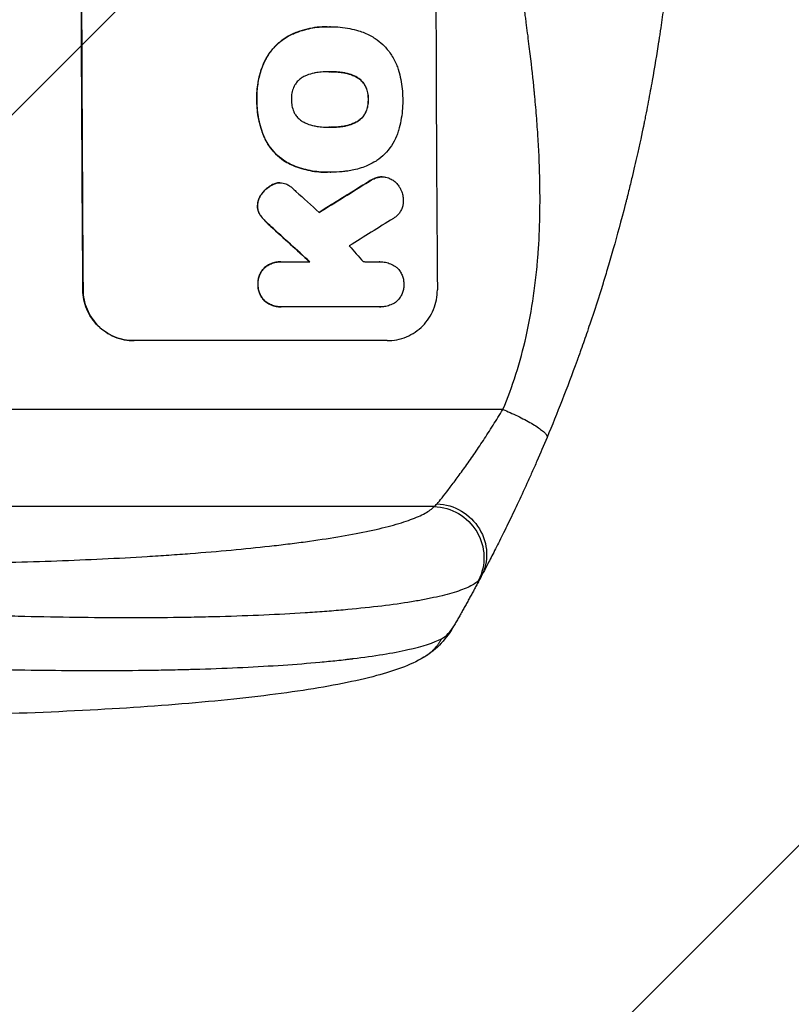
# Model space of a CAD drawing. Units: millimetres. Extents: x -4685 to 6209, y -4305 to 4516.
# Drawn here: x 4514 to 4742, y -691 to -400 of the extents above; entities that cross this region are included whole.
import ezdxf

# ---------------------------------------------------------------- set-up
doc = ezdxf.new("R2010")
doc.units = ezdxf.units.MM
doc.header["$LTSCALE"] = 20
doc.linetypes.add('HIDDEN', pattern=[9.525, 6.35, -3.175])
for name, color, linetype in [('2d', 230, 'Continuous'), ('EN-Free_Space', 10, 'HIDDEN'), ('EN-Free_Space_Hatch', 10, 'Continuous')]:
    doc.layers.add(name, color=color, linetype=linetype)

msp = doc.modelspace()

# ---------------------------------------------------------------- hatches: boundary and pattern name
at = {"layer": 'EN-Free_Space_Hatch'}
h = msp.add_hatch(dxfattribs=at)
h.set_pattern_fill('ANSI31', color=256, scale=100, angle=180, style=0)
edge = h.paths.add_edge_path()
edge.add_line((4708.52, 670), (2866.5, 670))
edge.add_arc((2866.5, -330), 1000, 90, 180)
edge.add_arc((2866.5, -330), 1000, 180, 270)
edge.add_line((2866.5, -1330), (4708.52, -1330))
edge.add_arc((4708.52, -330), 1000, 270, 360)
edge.add_arc((4708.52, -330), 1000, 0, 90)

# ---------------------------------------------------------------- linework, layer by layer
at = {"layer": '2d'}
for p, q in [((4604.56, -401.78), (4604.61, -401.78)), ((4605.59, -401.78), (4605.64, -401.78)), ((4594.19, -404), (4594.24, -404)), ((4585.84, -412.46), (4585.9, -412.46)), ((4605.28, -415.1), (4605.33, -415.1)), ((4609.52, -415.42), (4609.57, -415.42)), ((4613.26, -416.68), (4613.31, -416.68)), ((4615.98, -419.59), (4616.03, -419.59)), ((4583.75, -423.3), (4583.8, -423.3)), ((4616.7, -423.3), (4616.76, -423.3)), ((4616.01, -426.99), (4616.07, -426.99)), ((4613.32, -429.92), (4613.37, -429.92)), ((4605.35, -431.52), (4605.4, -431.52)), ((4609.59, -431.19), (4609.64, -431.19)), ((4586.18, -435.02), (4586.23, -435.02)), ((4593.59, -442.44), (4593.64, -442.44)), ((4604.58, -444.85), (4604.63, -444.85)), ((4605.56, -444.83), (4605.62, -444.83)), ((4589.92, -447.98), (4589.97, -447.98)), ((4590.54, -447.94), (4590.59, -447.94)), ((4616.94, -447.56), (4616.99, -447.56)), ((4619.63, -446.36), (4619.68, -446.36)), ((4620.86, -446.22), (4620.91, -446.22)), ((4585.15, -451.29), (4585.2, -451.29)), ((4588.14, -448.63), (4588.19, -448.63)), ((4583.93, -454.79), (4583.98, -454.79)), ((4584.66, -457.4), (4584.71, -457.4)), ((4585.89, -458.94), (4585.94, -458.94)), ((4587.9, -460.87), (4587.95, -460.87)), ((4590.85, -471.33), (4590.9, -471.33)), ((4591.24, -471.34), (4599.45, -471.34)), ((4620.21, -471.34), (4620.26, -471.34)), ((4586.07, -473.04), (4586.12, -473.04)), ((4532.33, -479.66), (4532.28, -479.66)), ((4584.08, -478.01), (4584.13, -478.01)), ((4586.14, -482.97), (4586.19, -482.97)), ((4590.93, -484.67), (4590.98, -484.67)), ((4620.12, -484.66), (4591.34, -484.66)), ((4620.41, -484.66), (4620.46, -484.66)), ((4622.32, -494.66), (4547.37, -494.66)), ((4656.58, -515), (4312.48, -515)), ((4636.21, -543.77), (4314.03, -543.77))]:
    msp.add_line(p, q, dxfattribs=at)
at = {"layer": '2d', "extrusion": (0, 0, -1)}
for centre, major_axis, ratio, start_param, end_param in [((4589.32, -330), (0, 1100), 0.052336, 4.575914, 4.848864), ((4864.16, -330), (1775.82, 1097.7), 0.014477, 4.573294, 4.581703), ((4502.15, -330), (-1199.67, 1097.63), 0.023864, 4.609381, 4.618995), ((4636.1, -558.62), (-11.11, 10.08), 0.982536, 0.850361, 2.888244), ((4636.9, -557.41), (-13.25, 7.03), 0.957674, 1.114121, 3.141593)]:
    msp.add_ellipse(centre, major_axis=major_axis, ratio=ratio, start_param=start_param, end_param=end_param, dxfattribs=at)
at = {"layer": '2d'}
for centre, major_axis, ratio, start_param, end_param in [((4589.32, -330), (0, -1099), 0.052336, 4.575789, 4.848989), ((4694.17, -330), (0, -1099), 0.052336, 4.575789, 4.848989), ((4864.16, -330), (1777.43, 1098.7), 0.014477, 1.701385, 1.709768), ((4519.67, -330), (-1210.81, 1097.63), 0.023624, 1.654704, 1.660421), ((4888.03, -330), (1767.94, 1097.7), 0.01457, 1.711555, 1.719019), ((4502.15, -330), (-1200.76, 1098.63), 0.023864, 1.664081, 1.673687), ((4547.67, -330), (-969.3, 1097.63), 0.029425, 1.669578, 1.673855)]:
    msp.add_ellipse(centre, major_axis=major_axis, ratio=ratio, start_param=start_param, end_param=end_param, dxfattribs=at)
for points, knots in [([(4656.58, -515), (4659.43, -508.3), (4661.72, -501.1), (4664.33, -489.53), (4665.06, -485.54), (4665.95, -479.38), (4666.21, -477.29), (4666.55, -474.11), (4666.71, -472.51), (4666.87, -470.62), (4666.95, -469.67), (4666.98, -469.2), (4667, -468.96), (4667.01, -468.84), (4667.01, -468.78), (4667.02, -468.75), (4667.02, -468.74), (4667.02, -468.73), (4667.53, -461.72), (4667.68, -454.21), (4667.39, -442.18), (4667.21, -438.05), (4666.8, -431.65), (4666.64, -429.49), (4666.37, -426.2), (4666.23, -424.54), (4666.04, -422.58), (4665.95, -421.6), (4665.9, -421.1), (4665.88, -420.86), (4665.87, -420.73), (4665.86, -420.67), (4665.86, -420.64), (4665.85, -420.63), (4665.85, -420.62), (4665.85, -420.61), (4665.53, -417.34), (4665.13, -413.75), (4664.43, -407.89), (4664.18, -405.85), (4663.78, -402.68), (4663.57, -401.06), (4663.31, -399.12), (4663.18, -398.14), (4663.12, -397.64), (4663.08, -397.4), (4663.07, -397.27), (4663.06, -397.21), (4663.05, -397.18), (4663.05, -397.16), (4663.05, -397.15), (4662.54, -393.34), (4661.77, -387.62), (4660.86, -380.95), (4660.4, -377.62), (4660.18, -375.95), (4660.06, -375.12), (4660, -374.7), (4659.98, -374.49), (4659.96, -374.39), (4659.95, -374.35), (4659.95, -374.32), (4659.95, -374.3), (4659.49, -370.99), (4659.04, -367.36), (4658.48, -362.41), (4658.36, -361.27), (4658.23, -360.1), (4658.2, -359.84), (4658.19, -359.71), (4658.15, -359.34), (4658.07, -358.61), (4657.8, -355.96), (4657.58, -353.64), (4657.35, -350.93), (4657.27, -349.94), (4657.19, -348.96), (4657.18, -348.82), (4657.18, -348.79), (4657.17, -348.73), (4657.17, -348.64), (4657.14, -348.3), (4657.08, -347.51), (4656.89, -344.84), (4656.65, -340.58), (4656.51, -336.94), (4656.45, -334.26), (4656.42, -332.93), (4656.41, -331.41), (4656.4, -330.65), (4656.4, -330.33), (4656.4, -330.11), (4656.4, -330), (4656.4, -326.54), (4656.49, -323.01), (4656.74, -317.47), (4656.85, -315.58), (4657.04, -312.69), (4657.14, -311.22), (4657.28, -309.49), (4657.35, -308.62), (4657.38, -308.18), (4657.4, -307.96), (4657.41, -307.85), (4657.42, -307.79), (4657.42, -307.77), (4657.42, -307.75), (4657.42, -307.74), (4657.69, -304.54), (4658.03, -301.05), (4658.65, -295.4), (4658.87, -293.44), (4659.23, -290.41), (4659.42, -288.86), (4659.65, -287.01), (4659.76, -286.07), (4659.82, -285.6), (4659.85, -285.36), (4659.87, -285.25), (4659.87, -285.19), (4659.88, -285.16), (4659.88, -285.14), (4660.37, -281.29), (4661.12, -275.54), (4662.02, -268.83), (4662.47, -265.48), (4662.7, -263.81), (4662.8, -263.09), (4662.87, -262.61), (4662.9, -262.37), (4663.47, -258.28), (4663.96, -254.4), (4664.66, -248.55), (4664.99, -245.62), (4665.36, -242.18), (4665.54, -240.46), (4665.63, -239.59), (4665.67, -239.16), (4665.69, -238.95), (4665.7, -238.84), (4665.71, -238.79), (4665.71, -238.76), (4665.71, -238.75), (4665.71, -238.74), (4666.61, -229.69), (4667.17, -221.21), (4667.49, -209.3), (4667.5, -205.47), (4667.4, -199.93), (4667.34, -198.12), (4667.23, -195.45), (4667.16, -194.13), (4667.07, -192.61), (4667.02, -191.86), (4666.99, -191.49), (4666.98, -191.3), (4666.97, -191.2), (4666.97, -191.16), (4666.97, -191.14), (4666.97, -191.12), (4666.97, -191.12), (4666.35, -182.44), (4665.18, -174.26), (4661.71, -158.89), (4659.43, -151.7), (4656.58, -145)], [0, 0, 0, 0, 0.0625, 0.0625, 0.09375, 0.09375, 0.109375, 0.109375, 0.117188, 0.121094, 0.123047, 0.124023, 0.124512, 0.124756, 0.124878, 0.124939, 0.124939, 0.125, 0.125, 0.1875, 0.1875, 0.21875, 0.21875, 0.234375, 0.234375, 0.242188, 0.246094, 0.248047, 0.249023, 0.249512, 0.249756, 0.249878, 0.249939, 0.249969, 0.249969, 0.25, 0.25, 0.28125, 0.28125, 0.296875, 0.296875, 0.304688, 0.308594, 0.310547, 0.311523, 0.312012, 0.312256, 0.312378, 0.312439, 0.312439, 0.3125, 0.3125, 0.34375, 0.359375, 0.367188, 0.371094, 0.373047, 0.374023, 0.374512, 0.374756, 0.374878, 0.374878, 0.375, 0.375, 0.40625, 0.40625, 0.414063, 0.415039, 0.415039, 0.416016, 0.416016, 0.417969, 0.421875, 0.4375, 0.4375, 0.445313, 0.446289, 0.446289, 0.446533, 0.446533, 0.446777, 0.447266, 0.449219, 0.453125, 0.46875, 0.484375, 0.484375, 0.492188, 0.496094, 0.498047, 0.499023, 0.499023, 0.5, 0.5, 0.53125, 0.53125, 0.546875, 0.546875, 0.554688, 0.558594, 0.560547, 0.561523, 0.562012, 0.562256, 0.562378, 0.562439, 0.562439, 0.5625, 0.5625, 0.59375, 0.59375, 0.609375, 0.609375, 0.617188, 0.621094, 0.623047, 0.624023, 0.624512, 0.624756, 0.624878, 0.624878, 0.625, 0.625, 0.65625, 0.671875, 0.679688, 0.683594, 0.685547, 0.685547, 0.6875, 0.6875, 0.71875, 0.71875, 0.734375, 0.742188, 0.746094, 0.748047, 0.749023, 0.749512, 0.749756, 0.749878, 0.749939, 0.749939, 0.75, 0.75, 0.8125, 0.8125, 0.84375, 0.84375, 0.859375, 0.859375, 0.867188, 0.871094, 0.873047, 0.874023, 0.874512, 0.874756, 0.874878, 0.874939, 0.874939, 0.875, 0.875, 0.9375, 0.9375, 1, 1, 1, 1]), ([(4708.52, -330), (4708.52, -337.93), (4708.34, -346.18), (4707.7, -359.02), (4707.43, -363.37), (4706.92, -370.02), (4706.74, -372.26), (4706.44, -375.64), (4706.28, -377.34), (4706.08, -379.33), (4705.98, -380.33), (4705.93, -380.83), (4705.91, -381.08), (4705.89, -381.21), (4705.89, -381.27), (4705.89, -381.3), (4705.88, -381.31), (4705.88, -381.32), (4705.48, -385.23), (4705.02, -389.25), (4704.22, -395.48), (4703.94, -397.59), (4703.49, -400.8), (4703.25, -402.42), (4702.97, -404.32), (4702.82, -405.28), (4702.75, -405.76), (4702.71, -406), (4702.7, -406.12), (4702.69, -406.18), (4702.68, -406.21), (4702.68, -406.22), (4702.68, -406.23), (4702.12, -409.83), (4701.49, -413.65), (4700.41, -419.74), (4700.02, -421.83), (4699.41, -425.05), (4699.09, -426.68), (4698.7, -428.62), (4698.5, -429.6), (4698.4, -430.09), (4698.35, -430.34), (4698.33, -430.46), (4698.31, -430.52), (4698.31, -430.56), (4698.3, -430.57), (4698.3, -430.58), (4698.3, -430.58), (4698.3, -430.59), (4697.97, -432.22), (4697.39, -435.03), (4696.05, -440.99), (4695.53, -443.27), (4694.61, -447.12), (4694.29, -448.48), (4693.76, -450.62), (4693.48, -451.72), (4693.15, -453.05), (4692.97, -453.72), (4692.89, -454.06), (4692.84, -454.23), (4692.82, -454.32), (4692.81, -454.36), (4692.81, -454.38), (4692.8, -454.39), (4692.8, -454.4), (4691.56, -459.23), (4690.37, -463.58), (4688.7, -469.4), (4688.17, -471.23), (4687.4, -473.78), (4687.16, -474.61), (4686.79, -475.8), (4686.61, -476.39), (4686.41, -477.05), (4686.31, -477.38), (4686.26, -477.54), (4686.23, -477.62), (4686.22, -477.66), (4686.22, -477.68), (4686.21, -477.69), (4686.21, -477.7), (4686.21, -477.7), (4684.9, -481.95), (4683.59, -485.98), (4681.66, -491.7), (4681.02, -493.55), (4680.08, -496.25), (4679.61, -497.57), (4679.07, -499.09), (4678.8, -499.83), (4678.66, -500.2), (4678.6, -500.39), (4678.56, -500.48), (4678.55, -500.53), (4678.54, -500.55), (4678.53, -500.56), (4678.53, -500.57), (4675.6, -508.65), (4672.61, -516.23), (4669.64, -523.32)], [0.5002861, 0.5002861, 0.5002861, 0.5002861, 0.5627504, 0.5627504, 0.5939825, 0.5939825, 0.6095985, 0.6095985, 0.6174066, 0.6213106, 0.6232626, 0.6242386, 0.6247266, 0.6249706, 0.6250926, 0.6251536, 0.6251536, 0.6252146, 0.6252146, 0.6564467, 0.6564467, 0.6720628, 0.6720628, 0.6798708, 0.6837748, 0.6857268, 0.6867028, 0.6871908, 0.6874348, 0.6875568, 0.6876178, 0.6876178, 0.6876788, 0.6876788, 0.7189109, 0.7189109, 0.734527, 0.734527, 0.742335, 0.746239, 0.7481911, 0.7491671, 0.7496551, 0.7498991, 0.7500211, 0.7500821, 0.7501126, 0.7501278, 0.7501278, 0.7501431, 0.7501431, 0.7813752, 0.7813752, 0.7969912, 0.7969912, 0.8047993, 0.8047993, 0.8087033, 0.8106553, 0.8116313, 0.8121193, 0.8123633, 0.8124853, 0.8125463, 0.8125768, 0.8125768, 0.8126073, 0.8126073, 0.8438394, 0.8438394, 0.8594555, 0.8594555, 0.8672635, 0.8672635, 0.8711675, 0.8731195, 0.8740955, 0.8745835, 0.8748275, 0.8749495, 0.8750105, 0.875041, 0.875041, 0.8750715, 0.8750715, 0.9063036, 0.9063036, 0.9219197, 0.9219197, 0.9297277, 0.9336318, 0.9355838, 0.9365598, 0.9370478, 0.9372918, 0.9374138, 0.9374748, 0.9374748, 0.9375358, 0.9375358, 1, 1, 1, 1]), ([(4604.56, -401.78), (4603.58, -401.78), (4602.59, -401.83), (4600.61, -402.07), (4599.62, -402.24), (4597.66, -402.72), (4596.69, -403.01), (4595.21, -403.56), (4594.7, -403.77), (4594.19, -404)], [46.984636, 46.984636, 46.984636, 46.984636, 49.917542, 49.917542, 52.850449, 52.850449, 55.783356, 55.783356, 57.390273, 57.390273, 57.390273, 57.390273]), ([(4594.24, -404), (4594.47, -403.9), (4594.7, -403.8), (4595.71, -403.38), (4596.51, -403.1), (4598.12, -402.61), (4598.93, -402.41), (4600.56, -402.09), (4601.38, -401.97), (4603.01, -401.81), (4603.82, -401.78), (4604.83, -401.78), (4605.06, -401.78), (4605.28, -401.78)], [66.290443, 66.290443, 66.290443, 66.290443, 67.002359, 67.002359, 69.389147, 69.389147, 71.775935, 71.775935, 74.162723, 74.162723, 76.549511, 76.549511, 77.215314, 77.215314, 77.215314, 77.215314]), ([(4605.28, -401.78), (4605.4, -401.78), (4605.52, -401.78), (4606.56, -401.78), (4607.5, -401.83), (4609.38, -402.01), (4610.33, -402.14), (4612.14, -402.5), (4613.01, -402.71), (4613.87, -402.96)], [88.297578, 88.297578, 88.297578, 88.297578, 88.656923, 88.656923, 91.42066, 91.42066, 94.184397, 94.184397, 96.715858, 96.715858, 96.715858, 96.715858]), ([(4594.19, -404), (4593.38, -404.38), (4592.6, -404.83), (4590.93, -405.95), (4590.07, -406.67), (4588.55, -408.2), (4587.83, -409.06), (4586.69, -410.78), (4586.23, -411.6), (4585.84, -412.46)], [59.162339, 59.162339, 59.162339, 59.162339, 61.705385, 61.705385, 64.949785, 64.949785, 68.200119, 68.200119, 70.868619, 70.868619, 70.868619, 70.868619]), ([(4585.9, -412.46), (4586.28, -411.6), (4586.74, -410.77), (4587.89, -409.06), (4588.6, -408.19), (4590.13, -406.67), (4590.98, -405.95), (4592.65, -404.82), (4593.43, -404.38), (4594.24, -404)], [33.076185, 33.076185, 33.076185, 33.076185, 35.751256, 35.751256, 39.003895, 39.003895, 42.246007, 42.246007, 44.782499, 44.782499, 44.782499, 44.782499]), ([(4613.87, -402.96), (4614.47, -403.14), (4615.07, -403.35), (4616.76, -404.05), (4617.82, -404.63), (4619.6, -405.82), (4620.34, -406.4), (4621.01, -407.03)], [59.420281, 59.420281, 59.420281, 59.420281, 61.205225, 61.205225, 64.601838, 64.601838, 67.325163, 67.325163, 67.325163, 67.325163]), ([(4621.01, -407.03), (4621.08, -407.1), (4621.15, -407.16), (4622, -408.02), (4622.74, -408.9), (4624.04, -410.83), (4624.6, -411.87), (4625.26, -413.44), (4625.44, -413.93), (4625.6, -414.43)], [66.181048, 66.181048, 66.181048, 66.181048, 66.469933, 66.469933, 69.79633, 69.79633, 73.122727, 73.122727, 74.606884, 74.606884, 74.606884, 74.606884]), ([(4585.84, -412.46), (4585.66, -412.88), (4585.49, -413.3), (4584.82, -415.05), (4584.45, -416.41), (4583.93, -419.06), (4583.77, -420.47), (4583.73, -422.36), (4583.73, -422.83), (4583.75, -423.3)], [92.254235, 92.254235, 92.254235, 92.254235, 93.545321, 93.545321, 97.615847, 97.615847, 101.693128, 101.693128, 103.023565, 103.023565, 103.023565, 103.023565]), ([(4583.8, -423.3), (4583.79, -423.05), (4583.79, -422.81), (4583.78, -421.78), (4583.82, -420.99), (4583.96, -419.4), (4584.07, -418.6), (4584.38, -417), (4584.57, -416.2), (4585.04, -414.63), (4585.32, -413.85), (4585.72, -412.87), (4585.8, -412.67), (4585.9, -412.46)], [36.668016, 36.668016, 36.668016, 36.668016, 37.402792, 37.402792, 39.74237, 39.74237, 42.081948, 42.081948, 44.421526, 44.421526, 46.761104, 46.761104, 47.402111, 47.402111, 47.402111, 47.402111]), ([(4601.12, -415.43), (4600.99, -415.45), (4600.86, -415.47), (4599.97, -415.65), (4599.21, -415.88), (4598.12, -416.33), (4597.75, -416.5), (4597.4, -416.69)], [37.467283, 37.467283, 37.467283, 37.467283, 37.854095, 37.854095, 40.076184, 40.076184, 41.212708, 41.212708, 41.212708, 41.212708]), ([(4605.33, -415.1), (4605.26, -415.1), (4605.19, -415.1), (4604.35, -415.1), (4603.58, -415.13), (4602.24, -415.26), (4601.68, -415.34), (4601.12, -415.43)], [73.51778, 73.51778, 73.51778, 73.51778, 73.72851, 73.72851, 76.028299, 76.028299, 77.653715, 77.653715, 77.653715, 77.653715]), ([(4609.57, -415.42), (4609.03, -415.33), (4608.48, -415.26), (4607.13, -415.14), (4606.33, -415.1), (4605.47, -415.1), (4605.4, -415.1), (4605.33, -415.1)], [72.153028, 72.153028, 72.153028, 72.153028, 73.739428, 73.739428, 76.111017, 76.111017, 76.322995, 76.322995, 76.322995, 76.322995]), ([(4605.52, -415.1), (4606.29, -415.1), (4607.08, -415.14), (4608.42, -415.26), (4608.97, -415.33), (4609.52, -415.42)], [37.830264, 37.830264, 37.830264, 37.830264, 40.161121, 40.161121, 41.760966, 41.760966, 41.760966, 41.760966]), ([(4609.52, -415.42), (4609.67, -415.45), (4609.82, -415.47), (4610.73, -415.65), (4611.48, -415.88), (4612.56, -416.32), (4612.91, -416.49), (4613.26, -416.68)], [37.018767, 37.018767, 37.018767, 37.018767, 37.463079, 37.463079, 39.664099, 39.664099, 40.766465, 40.766465, 40.766465, 40.766465]), ([(4613.31, -416.68), (4612.96, -416.49), (4612.61, -416.32), (4611.53, -415.88), (4610.78, -415.65), (4609.87, -415.47), (4609.72, -415.45), (4609.57, -415.42)], [29.758075, 29.758075, 29.758075, 29.758075, 30.864107, 30.864107, 33.063146, 33.063146, 33.505541, 33.505541, 33.505541, 33.505541]), ([(4625.6, -414.43), (4625.63, -414.52), (4625.65, -414.6), (4625.96, -415.6), (4626.19, -416.52), (4626.56, -418.36), (4626.69, -419.29), (4626.88, -421.12), (4626.92, -422.03), (4626.93, -423.05), (4626.93, -423.17), (4626.93, -423.3)], [120.942186, 120.942186, 120.942186, 120.942186, 121.199775, 121.199775, 123.896785, 123.896785, 126.593796, 126.593796, 129.290806, 129.290806, 129.660091, 129.660091, 129.660091, 129.660091]), ([(4597.4, -416.69), (4597.24, -416.79), (4597.07, -416.89), (4596.57, -417.23), (4596.24, -417.5), (4595.67, -418.07), (4595.41, -418.39), (4594.99, -419.02), (4594.83, -419.31), (4594.69, -419.62)], [22.562103, 22.562103, 22.562103, 22.562103, 23.106632, 23.106632, 24.321627, 24.321627, 25.539079, 25.539079, 26.488609, 26.488609, 26.488609, 26.488609]), ([(4613.26, -416.68), (4613.42, -416.77), (4613.58, -416.86), (4614.08, -417.2), (4614.4, -417.47), (4614.97, -418.03), (4615.24, -418.35), (4615.67, -418.98), (4615.84, -419.28), (4615.98, -419.59)], [22.35415, 22.35415, 22.35415, 22.35415, 22.88691, 22.88691, 24.089482, 24.089482, 25.296556, 25.296556, 26.26397, 26.26397, 26.26397, 26.26397]), ([(4616.03, -419.59), (4615.89, -419.28), (4615.72, -418.98), (4615.29, -418.35), (4615.03, -418.03), (4614.46, -417.47), (4614.14, -417.2), (4613.63, -416.86), (4613.47, -416.77), (4613.31, -416.68)], [12.294465, 12.294465, 12.294465, 12.294465, 13.261887, 13.261887, 14.468969, 14.468969, 15.67154, 15.67154, 16.204297, 16.204297, 16.204297, 16.204297]), ([(4594.69, -419.62), (4594.67, -419.66), (4594.65, -419.7), (4594.41, -420.28), (4594.24, -420.85), (4594.03, -421.98), (4593.98, -422.55), (4593.98, -423.17), (4593.98, -423.23), (4593.98, -423.3)], [36.334613, 36.334613, 36.334613, 36.334613, 36.463135, 36.463135, 38.122217, 38.122217, 39.781298, 39.781298, 39.97716, 39.97716, 39.97716, 39.97716]), ([(4615.98, -419.59), (4616, -419.63), (4616.02, -419.67), (4616.26, -420.25), (4616.43, -420.81), (4616.65, -421.92), (4616.7, -422.49), (4616.71, -423.12), (4616.71, -423.21), (4616.7, -423.3)], [35.810837, 35.810837, 35.810837, 35.810837, 35.938471, 35.938471, 37.575198, 37.575198, 39.211925, 39.211925, 39.478202, 39.478202, 39.478202, 39.478202]), ([(4616.76, -423.3), (4616.76, -423.21), (4616.76, -423.12), (4616.76, -422.49), (4616.7, -421.93), (4616.48, -420.81), (4616.31, -420.25), (4616.07, -419.68), (4616.05, -419.63), (4616.03, -419.59)], [12.80692, 12.80692, 12.80692, 12.80692, 13.073196, 13.073196, 14.708538, 14.708538, 16.34388, 16.34388, 16.474123, 16.474123, 16.474123, 16.474123]), ([(4583.75, -423.3), (4583.75, -423.49), (4583.74, -423.67), (4583.75, -424.72), (4583.79, -425.59), (4583.97, -427.35), (4584.1, -428.23), (4584.46, -430), (4584.68, -430.88), (4585.21, -432.62), (4585.52, -433.48), (4585.97, -434.55), (4586.08, -434.79), (4586.18, -435.02)], [123.070499, 123.070499, 123.070499, 123.070499, 123.632546, 123.632546, 126.21597, 126.21597, 128.799395, 128.799395, 131.382819, 131.382819, 133.966244, 133.966244, 134.693196, 134.693196, 134.693196, 134.693196]), ([(4586.23, -435.02), (4586.13, -434.79), (4586.03, -434.55), (4585.57, -433.48), (4585.26, -432.62), (4584.73, -430.88), (4584.51, -430), (4584.15, -428.23), (4584.02, -427.35), (4583.85, -425.59), (4583.8, -424.72), (4583.8, -423.67), (4583.8, -423.49), (4583.8, -423.3)], [30.175456, 30.175456, 30.175456, 30.175456, 30.902395, 30.902395, 33.485842, 33.485842, 36.069289, 36.069289, 38.652736, 38.652736, 41.236182, 41.236182, 41.798233, 41.798233, 41.798233, 41.798233]), ([(4593.98, -423.3), (4593.98, -423.36), (4593.98, -423.42), (4593.98, -424.04), (4594.04, -424.62), (4594.27, -425.77), (4594.45, -426.34), (4594.69, -426.93), (4594.7, -426.96), (4594.72, -426.99)], [40.180381, 40.180381, 40.180381, 40.180381, 40.362977, 40.362977, 42.048687, 42.048687, 43.734396, 43.734396, 43.835257, 43.835257, 43.835257, 43.835257]), ([(4616.7, -423.3), (4616.71, -423.38), (4616.71, -423.46), (4616.71, -424.09), (4616.66, -424.65), (4616.45, -425.78), (4616.28, -426.34), (4616.04, -426.92), (4616.03, -426.95), (4616.01, -426.99)], [39.283201, 39.283201, 39.283201, 39.283201, 39.52511, 39.52511, 41.1741, 41.1741, 42.82309, 42.82309, 42.938744, 42.938744, 42.938744, 42.938744]), ([(4616.07, -426.99), (4616.08, -426.95), (4616.1, -426.92), (4616.33, -426.34), (4616.5, -425.78), (4616.71, -424.65), (4616.76, -424.09), (4616.76, -423.46), (4616.76, -423.38), (4616.76, -423.3)], [9.763992, 9.763992, 9.763992, 9.763992, 9.879648, 9.879648, 11.528647, 11.528647, 13.177646, 13.177646, 13.419557, 13.419557, 13.419557, 13.419557]), ([(4626.93, -423.3), (4626.93, -423.46), (4626.93, -423.63), (4626.94, -424.73), (4626.9, -425.69), (4626.72, -427.62), (4626.58, -428.59), (4626.21, -430.53), (4625.98, -431.49), (4625.67, -432.53), (4625.64, -432.63), (4625.62, -432.72)], [135.101512, 135.101512, 135.101512, 135.101512, 135.59781, 135.59781, 138.431536, 138.431536, 141.265262, 141.265262, 144.098989, 144.098989, 144.367345, 144.367345, 144.367345, 144.367345]), ([(4594.72, -426.99), (4594.86, -427.3), (4595.03, -427.6), (4595.46, -428.23), (4595.73, -428.56), (4596.31, -429.13), (4596.63, -429.4), (4597.14, -429.74), (4597.3, -429.83), (4597.46, -429.92)], [31.889868, 31.889868, 31.889868, 31.889868, 32.85768, 32.85768, 34.077095, 34.077095, 35.291319, 35.291319, 35.825394, 35.825394, 35.825394, 35.825394]), ([(4616.01, -426.99), (4615.87, -427.31), (4615.7, -427.62), (4615.27, -428.25), (4615.01, -428.57), (4614.45, -429.14), (4614.13, -429.4), (4613.63, -429.74), (4613.48, -429.83), (4613.32, -429.92)], [31.460657, 31.460657, 31.460657, 31.460657, 32.455093, 32.455093, 33.659563, 33.659563, 34.85891, 34.85891, 35.384325, 35.384325, 35.384325, 35.384325]), ([(4613.37, -429.92), (4613.53, -429.83), (4613.69, -429.74), (4614.18, -429.4), (4614.5, -429.14), (4615.06, -428.57), (4615.33, -428.25), (4615.75, -427.62), (4615.92, -427.31), (4616.07, -426.99)], [3.072631, 3.072631, 3.072631, 3.072631, 3.598042, 3.598042, 4.797389, 4.797389, 6.001868, 6.001868, 6.996314, 6.996314, 6.996314, 6.996314]), ([(4597.46, -429.92), (4597.83, -430.12), (4598.2, -430.3), (4599.28, -430.75), (4600.01, -430.97), (4600.9, -431.14), (4601.05, -431.17), (4601.19, -431.19)], [63.159427, 63.159427, 63.159427, 63.159427, 64.332686, 64.332686, 66.475202, 66.475202, 66.909313, 66.909313, 66.909313, 66.909313]), ([(4613.32, -429.92), (4612.96, -430.12), (4612.59, -430.3), (4611.5, -430.75), (4610.77, -430.97), (4609.88, -431.15), (4609.74, -431.17), (4609.59, -431.19)], [63.75627, 63.75627, 63.75627, 63.75627, 64.920715, 64.920715, 67.082825, 67.082825, 67.510389, 67.510389, 67.510389, 67.510389]), ([(4609.64, -431.19), (4609.79, -431.17), (4609.93, -431.15), (4610.82, -430.97), (4611.55, -430.75), (4612.64, -430.3), (4613.01, -430.12), (4613.37, -429.92)], [1.734478, 1.734478, 1.734478, 1.734478, 2.159966, 2.159966, 4.319933, 4.319933, 5.488343, 5.488343, 5.488343, 5.488343]), ([(4601.19, -431.19), (4601.76, -431.29), (4602.33, -431.37), (4603.64, -431.49), (4604.38, -431.53), (4605.11, -431.53), (4605.2, -431.53), (4605.3, -431.53), (4605.4, -431.52)], [-3.839663, -3.839663, -3.839663, -3.839663, -2.187947, -2.187947, 0, 0, 0, 0.296734, 0.296734, 0.296734, 0.296734]), ([(4605.4, -431.52), (4605.46, -431.52), (4605.52, -431.53), (4605.58, -431.53), (4606.37, -431.53), (4607.17, -431.49), (4608.53, -431.36), (4609.09, -431.29), (4609.64, -431.19)], [-0.1812, -0.1812, -0.1812, -0.1812, 0, 0, 0, 2.364232, 2.364232, 3.988045, 3.988045, 3.988045, 3.988045]), ([(4609.59, -431.19), (4609.03, -431.29), (4608.48, -431.36), (4607.13, -431.49), (4606.34, -431.52), (4605.56, -431.53)], [-3.988185, -3.988185, -3.988185, -3.988185, -2.36623, -2.36623, -0.026312, -0.026312, -0.026312, -0.026312]), ([(4625.62, -432.72), (4625.47, -433.2), (4625.3, -433.69), (4624.7, -435.16), (4624.19, -436.11), (4623.01, -437.88), (4622.34, -438.69), (4620.92, -440.12), (4620.12, -440.79), (4618.97, -441.56), (4618.7, -441.73), (4618.42, -441.9)], [77.725715, 77.725715, 77.725715, 77.725715, 79.181006, 79.181006, 82.234349, 82.234349, 85.287692, 85.287692, 88.326174, 88.326174, 89.257552, 89.257552, 89.257552, 89.257552]), ([(4586.18, -435.02), (4586.51, -435.71), (4586.9, -436.36), (4587.91, -437.86), (4588.58, -438.67), (4590.01, -440.09), (4590.82, -440.76), (4592.3, -441.75), (4592.93, -442.12), (4593.59, -442.44)], [79.60627, 79.60627, 79.60627, 79.60627, 81.757746, 81.757746, 84.790101, 84.790101, 87.815074, 87.815074, 89.886822, 89.886822, 89.886822, 89.886822]), ([(4593.64, -442.44), (4592.99, -442.12), (4592.35, -441.76), (4590.88, -440.77), (4590.07, -440.1), (4588.64, -438.68), (4587.97, -437.87), (4586.95, -436.37), (4586.57, -435.71), (4586.23, -435.02)], [7.002645, 7.002645, 7.002645, 7.002645, 9.063853, 9.063853, 12.085137, 12.085137, 15.121205, 15.121205, 17.283249, 17.283249, 17.283249, 17.283249]), ([(4593.59, -442.44), (4593.9, -442.58), (4594.21, -442.72), (4595.33, -443.18), (4596.16, -443.48), (4597.83, -443.98), (4598.68, -444.19), (4600.37, -444.52), (4601.23, -444.65), (4602.91, -444.81), (4603.75, -444.85), (4604.58, -444.85)], [-10.865131, -10.865131, -10.865131, -10.865131, -9.906763, -9.906763, -7.430072, -7.430072, -4.953381, -4.953381, -2.476691, -2.476691, 0, 0, 0, 0]), ([(4605.47, -444.83), (4605.19, -444.84), (4604.91, -444.85), (4604.63, -444.85), (4603.81, -444.85), (4602.97, -444.81), (4601.28, -444.65), (4600.43, -444.52), (4598.73, -444.19), (4597.88, -443.98), (4596.21, -443.48), (4595.38, -443.18), (4594.26, -442.72), (4593.95, -442.58), (4593.64, -442.44)], [-0.83831, -0.83831, -0.83831, -0.83831, 0, 0, 0, 2.47669, 2.47669, 4.953381, 4.953381, 7.430071, 7.430071, 9.906762, 9.906762, 10.865141, 10.865141, 10.865141, 10.865141]), ([(4618.42, -441.9), (4617.69, -442.3), (4616.93, -442.67), (4614.79, -443.56), (4613.37, -443.99), (4611.4, -444.37), (4610.87, -444.46), (4610.33, -444.52)], [123.425705, 123.425705, 123.425705, 123.425705, 125.805328, 125.805328, 129.990346, 129.990346, 131.55352, 131.55352, 131.55352, 131.55352]), ([(4610.33, -444.52), (4609.9, -444.58), (4609.47, -444.63), (4607.89, -444.78), (4606.74, -444.83), (4605.62, -444.83), (4605.57, -444.83), (4605.52, -444.83), (4605.47, -444.83)], [-4.647717, -4.647717, -4.647717, -4.647717, -3.386318, -3.386318, 0, 0, 0, 0.143603, 0.143603, 0.143603, 0.143603]), ([(4589.92, -447.98), (4589.9, -447.99), (4589.87, -447.99), (4589.47, -448.07), (4589.1, -448.18), (4588.54, -448.42), (4588.34, -448.52), (4588.14, -448.63)], [18.370564, 18.370564, 18.370564, 18.370564, 18.448014, 18.448014, 19.531196, 19.531196, 20.178356, 20.178356, 20.178356, 20.178356]), ([(4588.19, -448.63), (4588.39, -448.52), (4588.6, -448.42), (4589.16, -448.18), (4589.53, -448.07), (4589.92, -447.99), (4589.95, -447.99), (4589.97, -447.98)], [14.551672, 14.551672, 14.551672, 14.551672, 15.202018, 15.202018, 16.283476, 16.283476, 16.359273, 16.359273, 16.359273, 16.359273]), ([(4589.97, -447.98), (4590.18, -447.96), (4590.39, -447.94), (4590.9, -447.94), (4591.21, -447.97), (4591.8, -448.09), (4592.08, -448.17), (4592.35, -448.27)], [14.048843, 14.048843, 14.048843, 14.048843, 14.658755, 14.658755, 15.573173, 15.573173, 16.383373, 16.383373, 16.383373, 16.383373]), ([(4592.35, -448.27), (4592.72, -448.43), (4593.09, -448.63), (4593.74, -449.07), (4594.03, -449.3), (4594.3, -449.56)], [22.320772, 22.320772, 22.320772, 22.320772, 23.479008, 23.479008, 24.572399, 24.572399, 24.572399, 24.572399]), ([(4619.63, -446.36), (4619.23, -446.46), (4618.83, -446.59), (4617.92, -446.97), (4617.41, -447.24), (4616.94, -447.56)], [28.966531, 28.966531, 28.966531, 28.966531, 30.146891, 30.146891, 31.770366, 31.770366, 31.770366, 31.770366]), ([(4616.99, -447.56), (4617.46, -447.25), (4617.97, -446.97), (4618.88, -446.59), (4619.28, -446.46), (4619.68, -446.36)], [21.845482, 21.845482, 21.845482, 21.845482, 23.464067, 23.464067, 24.649542, 24.649542, 24.649542, 24.649542]), ([(4620.86, -446.22), (4620.52, -446.22), (4620.17, -446.25), (4619.75, -446.33), (4619.69, -446.34), (4619.63, -446.36)], [16.417784, 16.417784, 16.417784, 16.417784, 17.441959, 17.441959, 17.625895, 17.625895, 17.625895, 17.625895]), ([(4619.68, -446.36), (4619.74, -446.34), (4619.81, -446.33), (4620.22, -446.25), (4620.57, -446.22), (4621.25, -446.22), (4621.61, -446.25), (4622.2, -446.37), (4622.45, -446.43), (4622.69, -446.52)], [15.209862, 15.209862, 15.209862, 15.209862, 15.395283, 15.395283, 16.417877, 16.417877, 17.442055, 17.442055, 18.164936, 18.164936, 18.164936, 18.164936]), ([(4622.69, -446.52), (4622.78, -446.55), (4622.86, -446.58), (4623.34, -446.78), (4623.71, -446.98), (4624.41, -447.45), (4624.73, -447.71), (4625.29, -448.27), (4625.56, -448.59), (4625.89, -449.07), (4625.97, -449.21), (4626.05, -449.35)], [21.353131, 21.353131, 21.353131, 21.353131, 21.609283, 21.609283, 22.807737, 22.807737, 24.006191, 24.006191, 25.208947, 25.208947, 25.672532, 25.672532, 25.672532, 25.672532]), ([(4585.15, -451.29), (4585.08, -451.38), (4585.01, -451.48), (4584.72, -451.91), (4584.53, -452.27), (4584.22, -453.02), (4584.1, -453.41), (4583.97, -454.14), (4583.93, -454.47), (4583.93, -454.79)], [23.805682, 23.805682, 23.805682, 23.805682, 24.150338, 24.150338, 25.304815, 25.304815, 26.459291, 26.459291, 27.428422, 27.428422, 27.428422, 27.428422]), ([(4583.98, -454.79), (4583.99, -454.47), (4584.02, -454.14), (4584.16, -453.42), (4584.27, -453.02), (4584.58, -452.27), (4584.77, -451.91), (4585.06, -451.48), (4585.13, -451.38), (4585.2, -451.29)], [9.391674, 9.391674, 9.391674, 9.391674, 10.358954, 10.358954, 11.511578, 11.511578, 12.664203, 12.664203, 13.014202, 13.014202, 13.014202, 13.014202]), ([(4588.14, -448.63), (4587.9, -448.76), (4587.66, -448.9), (4586.94, -449.39), (4586.49, -449.77), (4585.75, -450.52), (4585.43, -450.89), (4585.15, -451.29)], [32.084228, 32.084228, 32.084228, 32.084228, 32.867462, 32.867462, 34.594254, 34.594254, 36.021677, 36.021677, 36.021677, 36.021677]), ([(4585.2, -451.29), (4585.49, -450.89), (4585.8, -450.52), (4586.54, -449.77), (4586.99, -449.39), (4587.72, -448.9), (4587.95, -448.76), (4588.19, -448.63)], [19.352647, 19.352647, 19.352647, 19.352647, 20.78008, 20.78008, 22.506876, 22.506876, 23.290115, 23.290115, 23.290115, 23.290115]), ([(4626.05, -449.35), (4626.23, -449.65), (4626.39, -449.96), (4626.7, -450.72), (4626.84, -451.18), (4627.03, -452.1), (4627.08, -452.56), (4627.08, -453)], [28.90976, 28.90976, 28.90976, 28.90976, 29.884853, 29.884853, 31.245772, 31.245772, 32.581112, 32.581112, 32.581112, 32.581112]), ([(4627.08, -453), (4627.09, -453.13), (4627.09, -453.26), (4627.1, -453.76), (4627.06, -454.14), (4626.92, -454.9), (4626.81, -455.28), (4626.51, -456), (4626.33, -456.35), (4625.9, -456.99), (4625.66, -457.29), (4625.14, -457.81), (4624.85, -458.05), (4624.41, -458.35), (4624.29, -458.43), (4624.17, -458.5)], [26.28771, 26.28771, 26.28771, 26.28771, 26.677126, 26.677126, 27.790951, 27.790951, 28.904776, 28.904776, 30.018601, 30.018601, 31.132425, 31.132425, 32.242083, 32.242083, 32.649675, 32.649675, 32.649675, 32.649675]), ([(4583.93, -454.79), (4583.92, -454.82), (4583.92, -454.85), (4583.93, -455.18), (4583.96, -455.49), (4584.08, -456.11), (4584.18, -456.41), (4584.4, -456.95), (4584.52, -457.18), (4584.66, -457.4)], [21.626581, 21.626581, 21.626581, 21.626581, 21.71252, 21.71252, 22.619067, 22.619067, 23.525615, 23.525615, 24.266448, 24.266448, 24.266448, 24.266448]), ([(4584.71, -457.4), (4584.57, -457.18), (4584.45, -456.95), (4584.23, -456.41), (4584.13, -456.11), (4584.01, -455.49), (4583.98, -455.18), (4583.98, -454.85), (4583.98, -454.82), (4583.98, -454.79)], [4.684637, 4.684637, 4.684637, 4.684637, 5.425479, 5.425479, 6.332035, 6.332035, 7.238592, 7.238592, 7.324531, 7.324531, 7.324531, 7.324531]), ([(4584.66, -457.4), (4584.71, -457.48), (4584.75, -457.55), (4585.13, -458.1), (4585.5, -458.55), (4585.89, -458.94)], [46.042556, 46.042556, 46.042556, 46.042556, 46.29304, 46.29304, 47.958232, 47.958232, 47.958232, 47.958232]), ([(4585.94, -458.94), (4585.55, -458.55), (4585.18, -458.1), (4584.81, -457.55), (4584.76, -457.48), (4584.71, -457.4)], [6.898307, 6.898307, 6.898307, 6.898307, 8.563515, 8.563515, 8.813997, 8.813997, 8.813997, 8.813997]), ([(4585.89, -458.94), (4586.05, -459.11), (4586.21, -459.27), (4586.86, -459.92), (4587.37, -460.4), (4587.9, -460.87)], [206.398165, 206.398165, 206.398165, 206.398165, 207.082999, 207.082999, 209.165655, 209.165655, 209.165655, 209.165655]), ([(4587.95, -460.87), (4587.43, -460.4), (4586.92, -459.92), (4586.26, -459.27), (4586.1, -459.11), (4585.94, -458.94)], [27.424795, 27.424795, 27.424795, 27.424795, 29.507381, 29.507381, 30.192303, 30.192303, 30.192303, 30.192303]), ([(4590.85, -471.33), (4590.37, -471.33), (4589.87, -471.38), (4588.89, -471.57), (4588.4, -471.72), (4587.47, -472.11), (4587.02, -472.35), (4586.42, -472.76), (4586.24, -472.89), (4586.07, -473.04)], [23.081423, 23.081423, 23.081423, 23.081423, 24.519887, 24.519887, 25.958351, 25.958351, 27.396815, 27.396815, 28.049994, 28.049994, 28.049994, 28.049994]), ([(4586.12, -473.04), (4586.29, -472.89), (4586.48, -472.76), (4587.08, -472.35), (4587.53, -472.11), (4588.46, -471.72), (4588.95, -471.57), (4589.93, -471.38), (4590.42, -471.33), (4591.01, -471.33), (4591.13, -471.34), (4591.24, -471.34)], [18.113436, 18.113436, 18.113436, 18.113436, 18.776188, 18.776188, 20.211332, 20.211332, 21.646477, 21.646477, 23.081621, 23.081621, 23.424408, 23.424408, 23.424408, 23.424408]), ([(4620.03, -471.34), (4620.11, -471.34), (4620.18, -471.34), (4620.77, -471.34), (4621.29, -471.39), (4622.33, -471.59), (4622.85, -471.75), (4623.84, -472.16), (4624.32, -472.41), (4624.84, -472.77), (4624.92, -472.82), (4625.01, -472.88)], [24.136836, 24.136836, 24.136836, 24.136836, 24.367503, 24.367503, 25.88607, 25.88607, 27.404638, 27.404638, 28.923205, 28.923205, 29.2142, 29.2142, 29.2142, 29.2142]), ([(4586.07, -473.04), (4586.02, -473.08), (4585.97, -473.12), (4585.64, -473.45), (4585.38, -473.78), (4584.91, -474.48), (4584.7, -474.87), (4584.38, -475.66), (4584.26, -476.08), (4584.1, -476.91), (4584.07, -477.33), (4584.07, -477.82), (4584.07, -477.92), (4584.08, -478.01)], [24.180935, 24.180935, 24.180935, 24.180935, 24.369282, 24.369282, 25.594744, 25.594744, 26.820205, 26.820205, 28.045666, 28.045666, 29.271127, 29.271127, 29.546395, 29.546395, 29.546395, 29.546395]), ([(4584.13, -478.01), (4584.13, -477.92), (4584.12, -477.82), (4584.12, -477.33), (4584.15, -476.91), (4584.31, -476.08), (4584.43, -475.66), (4584.76, -474.87), (4584.96, -474.48), (4585.43, -473.78), (4585.7, -473.45), (4586.03, -473.12), (4586.07, -473.08), (4586.12, -473.04)], [9.4841, 9.4841, 9.4841, 9.4841, 9.759373, 9.759373, 10.984855, 10.984855, 12.210337, 12.210337, 13.435819, 13.435819, 14.661301, 14.661301, 14.849629, 14.849629, 14.849629, 14.849629]), ([(4625.01, -472.88), (4625.13, -472.99), (4625.25, -473.1), (4625.64, -473.49), (4625.91, -473.81), (4626.38, -474.51), (4626.59, -474.88), (4626.91, -475.66), (4627.04, -476.07), (4627.2, -476.89), (4627.24, -477.3), (4627.25, -477.8), (4627.25, -477.9), (4627.24, -478.01)], [23.516339, 23.516339, 23.516339, 23.516339, 23.993283, 23.993283, 25.196558, 25.196558, 26.399832, 26.399832, 27.603107, 27.603107, 28.806382, 28.806382, 29.117654, 29.117654, 29.117654, 29.117654]), ([(4547.37, -494.66), (4546.43, -494.66), (4545.46, -494.57), (4543.52, -494.19), (4542.55, -493.9), (4540.7, -493.13), (4539.81, -492.65), (4538.17, -491.55), (4537.42, -490.93), (4536.08, -489.6), (4535.45, -488.84), (4534.33, -487.2), (4533.85, -486.32), (4533.07, -484.47), (4532.78, -483.51), (4532.39, -481.57), (4532.29, -480.6), (4532.28, -479.66)], [45.415447, 45.415447, 45.415447, 45.415447, 48.247124, 48.247124, 51.078802, 51.078802, 53.910479, 53.910479, 56.742156, 56.742156, 59.589723, 59.589723, 62.437289, 62.437289, 65.284856, 65.284856, 68.132422, 68.132422, 68.132422, 68.132422]), ([(4532.33, -479.66), (4532.34, -480.6), (4532.44, -481.57), (4532.83, -483.51), (4533.13, -484.47), (4533.9, -486.32), (4534.39, -487.2), (4535.5, -488.84), (4536.13, -489.6), (4537.47, -490.93), (4538.22, -491.55), (4539.87, -492.65), (4540.75, -493.13), (4542.6, -493.9), (4543.57, -494.19), (4545.51, -494.57), (4546.49, -494.66), (4547.43, -494.66)], [22.698673, 22.698673, 22.698673, 22.698673, 25.546281, 25.546281, 28.393889, 28.393889, 31.241497, 31.241497, 34.089105, 34.089105, 36.920794, 36.920794, 39.752484, 39.752484, 42.584173, 42.584173, 45.415862, 45.415862, 45.415862, 45.415862]), ([(4584.08, -478.01), (4584.07, -478.1), (4584.07, -478.19), (4584.08, -478.68), (4584.12, -479.1), (4584.29, -479.93), (4584.41, -480.35), (4584.75, -481.14), (4584.96, -481.52), (4585.44, -482.23), (4585.71, -482.55), (4586.04, -482.88), (4586.09, -482.93), (4586.14, -482.97)], [28.943423, 28.943423, 28.943423, 28.943423, 29.214265, 29.214265, 30.438156, 30.438156, 31.662047, 31.662047, 32.885938, 32.885938, 34.109829, 34.109829, 34.305378, 34.305378, 34.305378, 34.305378]), ([(4586.19, -482.97), (4586.14, -482.93), (4586.1, -482.88), (4585.76, -482.55), (4585.49, -482.23), (4585.01, -481.52), (4584.8, -481.14), (4584.47, -480.35), (4584.34, -479.93), (4584.17, -479.1), (4584.13, -478.68), (4584.13, -478.19), (4584.13, -478.1), (4584.13, -478.01)], [4.649237, 4.649237, 4.649237, 4.649237, 4.844766, 4.844766, 6.068679, 6.068679, 7.292592, 7.292592, 8.516506, 8.516506, 9.740419, 9.740419, 10.011266, 10.011266, 10.011266, 10.011266]), ([(4622.32, -494.66), (4623.26, -494.66), (4624.23, -494.57), (4626.16, -494.19), (4627.12, -493.9), (4628.95, -493.14), (4629.83, -492.66), (4631.45, -491.57), (4632.2, -490.95), (4633.52, -489.62), (4634.14, -488.86), (4635.24, -487.22), (4635.71, -486.33), (4636.46, -484.48), (4636.74, -483.51), (4637.11, -481.57), (4637.19, -480.6), (4637.19, -479.66)], [45.415862, 45.415862, 45.415862, 45.415862, 48.23989, 48.23989, 51.063917, 51.063917, 53.887944, 53.887944, 56.711971, 56.711971, 59.567238, 59.567238, 62.422504, 62.422504, 65.277771, 65.277771, 68.133038, 68.133038, 68.133038, 68.133038]), ([(4627.24, -478.01), (4627.25, -478.11), (4627.25, -478.21), (4627.25, -478.7), (4627.22, -479.11), (4627.07, -479.93), (4626.95, -480.34), (4626.63, -481.12), (4626.43, -481.49), (4625.97, -482.19), (4625.71, -482.51), (4625.28, -482.94), (4625.12, -483.08), (4624.96, -483.22)], [28.489331, 28.489331, 28.489331, 28.489331, 28.787143, 28.787143, 29.990133, 29.990133, 31.193124, 31.193124, 32.396115, 32.396115, 33.599105, 33.599105, 34.233303, 34.233303, 34.233303, 34.233303]), ([(4586.14, -482.97), (4586.31, -483.11), (4586.5, -483.25), (4587.11, -483.66), (4587.55, -483.9), (4588.49, -484.28), (4588.98, -484.43), (4589.96, -484.62), (4590.45, -484.67), (4590.93, -484.67)], [-4.949253, -4.949253, -4.949253, -4.949253, -4.288881, -4.288881, -2.859254, -2.859254, -1.429627, -1.429627, 0, 0, 0, 0]), ([(4591.34, -484.66), (4591.22, -484.66), (4591.1, -484.67), (4590.98, -484.67), (4590.5, -484.67), (4590.01, -484.62), (4589.03, -484.43), (4588.54, -484.28), (4587.61, -483.9), (4587.16, -483.66), (4586.55, -483.25), (4586.37, -483.11), (4586.19, -482.97)], [-0.359399, -0.359399, -0.359399, -0.359399, 0, 0, 0, 1.429626, 1.429626, 2.859252, 2.859252, 4.288877, 4.288877, 4.949267, 4.949267, 4.949267, 4.949267]), ([(4624.96, -483.22), (4624.9, -483.26), (4624.84, -483.3), (4624.36, -483.63), (4623.9, -483.87), (4622.95, -484.27), (4622.45, -484.42), (4621.45, -484.62), (4620.95, -484.66), (4620.46, -484.66), (4620.35, -484.66), (4620.24, -484.66), (4620.12, -484.66)], [-4.605361, -4.605361, -4.605361, -4.605361, -4.396797, -4.396797, -2.931198, -2.931198, -1.465599, -1.465599, 0, 0, 0, 0.334248, 0.334248, 0.334248, 0.334248]), ([(4637.11, -542.92), (4637.51, -542.45), (4638, -541.85), (4639.13, -540.43), (4639.76, -539.62), (4640.82, -538.24), (4641.19, -537.76), (4641.95, -536.75), (4642.34, -536.23), (4643.55, -534.6), (4644.39, -533.45), (4645.71, -531.6), (4646.15, -530.97), (4647.06, -529.67), (4647.52, -529.01), (4648.91, -527), (4649.85, -525.6), (4651.75, -522.72), (4652.71, -521.24), (4654.65, -518.16), (4655.61, -516.6), (4656.58, -515)], [0, 0, 0, 0, 0.00560801, 0.00560801, 0.01121601, 0.01121601, 0.01402001, 0.01402001, 0.01682402, 0.01682402, 0.02243202, 0.02243202, 0.02523602, 0.02523602, 0.02804003, 0.02804003, 0.03364803, 0.03364803, 0.03925604, 0.03925604, 0.04486404, 0.04486404, 0.04486404, 0.04486404]), ([(4669.64, -523.32), (4668.65, -525.68), (4667.66, -528), (4666.16, -531.42), (4665.67, -532.54), (4664.68, -534.74), (4664.19, -535.83), (4662.74, -539.04), (4661.78, -541.1), (4660.37, -544.1), (4659.9, -545.08), (4658.98, -547), (4658.53, -547.94), (4657.2, -550.66), (4656.36, -552.36), (4655.17, -554.74), (4654.78, -555.51), (4654.03, -556.98), (4653.67, -557.69), (4652.65, -559.69), (4652.03, -560.87), (4650.97, -562.91), (4650.51, -563.76), (4650.15, -564.44)], [0, 0, 0, 0, 0.00777517, 0.00777517, 0.01166275, 0.01166275, 0.01555033, 0.01555033, 0.0233255, 0.0233255, 0.02721308, 0.02721308, 0.03110066, 0.03110066, 0.03887583, 0.03887583, 0.04276341, 0.04276341, 0.046651, 0.046651, 0.05442616, 0.05442616, 0.06220133, 0.06220133, 0.06220133, 0.06220133]), ([(4467.7, -560.81), (4477.37, -560.81), (4486.96, -560.73), (4498.85, -560.52), (4501.23, -560.48), (4505.96, -560.37), (4508.32, -560.31), (4515.37, -560.12), (4520, -559.98), (4533.74, -559.46), (4542.65, -559.03), (4553.47, -558.37), (4555.62, -558.23), (4558.82, -558.01), (4559.88, -557.93), (4561.99, -557.78), (4563.03, -557.71), (4568.22, -557.31), (4572.26, -556.97), (4580.09, -556.25), (4583.88, -555.87), (4589.37, -555.25), (4591.17, -555.04), (4594.69, -554.61), (4596.43, -554.38), (4601.51, -553.69), (4604.71, -553.21), (4610.73, -552.2), (4613.55, -551.68), (4617.48, -550.86), (4618.74, -550.58), (4621.16, -550.02), (4622.32, -549.73), (4625.62, -548.84), (4627.56, -548.24), (4630.94, -547.01), (4632.38, -546.38), (4634.71, -545.1), (4635.61, -544.44), (4636.21, -543.77)], [0, 0, 0, 0, 0.0289528, 0.0289528, 0.036191, 0.036191, 0.0434292, 0.0434292, 0.0579056, 0.0579056, 0.0868585, 0.0868585, 0.0940967, 0.0940967, 0.0977158, 0.0977158, 0.1013349, 0.1013349, 0.1158113, 0.1158113, 0.1302877, 0.1302877, 0.1375259, 0.1375259, 0.1447641, 0.1447641, 0.1592405, 0.1592405, 0.1737169, 0.1737169, 0.1809551, 0.1809551, 0.1881933, 0.1881933, 0.2026697, 0.2026697, 0.2171461, 0.2171461, 0.2316225, 0.2316225, 0.2316225, 0.2316225]), ([(4649.34, -565.64), (4648.73, -566.27), (4647.82, -566.88), (4645.42, -568.04), (4643.94, -568.61), (4640.42, -569.69), (4638.39, -570.21), (4635.51, -570.82), (4634.91, -570.95), (4633.7, -571.19), (4633.08, -571.31), (4631.17, -571.66), (4629.84, -571.88), (4625.7, -572.54), (4622.72, -572.94), (4616.33, -573.69), (4612.93, -574.04), (4608.43, -574.44), (4607.51, -574.52), (4605.66, -574.67), (4604.73, -574.74), (4601.9, -574.95), (4599.98, -575.09), (4594.1, -575.47), (4590.04, -575.68), (4581.64, -576.06), (4577.31, -576.21), (4570.6, -576.4), (4568.33, -576.45), (4563.73, -576.54), (4561.41, -576.58), (4554.39, -576.66), (4549.64, -576.69), (4540, -576.68), (4535.11, -576.64), (4525.18, -576.51), (4520.16, -576.41), (4512.51, -576.22), (4509.95, -576.15), (4504.8, -575.99), (4502.22, -575.9), (4489.31, -575.43), (4478.88, -574.95), (4468.37, -574.35)], [0, 0, 0, 0, 0.0156326, 0.0156326, 0.0312651, 0.0312651, 0.0468977, 0.0468977, 0.0508059, 0.0508059, 0.054714, 0.054714, 0.0625303, 0.0625303, 0.0781629, 0.0781629, 0.0937954, 0.0937954, 0.0977036, 0.0977036, 0.1016117, 0.1016117, 0.109428, 0.109428, 0.1250606, 0.1250606, 0.1406932, 0.1406932, 0.1485095, 0.1485095, 0.1563257, 0.1563257, 0.1719583, 0.1719583, 0.1875909, 0.1875909, 0.2032235, 0.2032235, 0.2110398, 0.2110398, 0.218856, 0.218856, 0.2501212, 0.2501212, 0.2501212, 0.2501212]), ([(4451.77, -589.69), (4461.8, -590.26), (4471.85, -590.74), (4491.83, -591.53), (4501.75, -591.82), (4521.25, -592.2), (4530.83, -592.29), (4544.75, -592.24), (4549.31, -592.2), (4556.02, -592.09), (4558.23, -592.05), (4561.51, -591.97), (4563.14, -591.93), (4565.03, -591.88), (4565.96, -591.85), (4566.43, -591.83), (4566.63, -591.83), (4566.77, -591.82), (4566.83, -591.82), (4575.65, -591.55), (4583.9, -591.16), (4595.32, -590.38), (4598.96, -590.1), (4604.15, -589.62), (4605.83, -589.46), (4608.28, -589.2), (4609.49, -589.06), (4610.87, -588.9), (4611.55, -588.82), (4611.89, -588.78), (4612.06, -588.76), (4612.13, -588.75), (4612.18, -588.75), (4612.2, -588.75), (4618.6, -587.96), (4624.06, -587.07), (4632.87, -585.09), (4636.23, -584.01), (4638.43, -582.85)], [0, 0, 0, 0, 0.125, 0.125, 0.25, 0.25, 0.375, 0.375, 0.4375, 0.4375, 0.46875, 0.46875, 0.484375, 0.492187, 0.496094, 0.498047, 0.499023, 0.499023, 0.5, 0.5, 0.625, 0.625, 0.6875, 0.6875, 0.71875, 0.71875, 0.734375, 0.742187, 0.746094, 0.748047, 0.749023, 0.749512, 0.749512, 0.75, 0.75, 0.875, 0.875, 1, 1, 1, 1]), ([(4633.2, -588.33), (4628.95, -590.86), (4624.51, -592.34), (4613.05, -595.44), (4605.74, -596.87), (4589.04, -599.4), (4579.58, -600.51), (4559.19, -602.42), (4548.14, -603.22), (4524.59, -604.53), (4511.94, -605.03), (4485.33, -605.75), (4471.24, -605.95), (4455.09, -606), (4453.04, -606), (4450.99, -606)], [0, 0, 0, 0, 3.164389, 3.164389, 6.848155, 6.848155, 10.568372, 10.568372, 14.330832, 14.330832, 18.299874, 18.299874, 22.544279, 22.544279, 23.159618, 23.159618, 23.159618, 23.159618])]:
    msp.add_open_spline(points, degree=3, knots=knots, dxfattribs=at)
for points in [[(4605.59, -401.78), (4605.48, -401.78), (4605.37, -401.78), (4605.26, -401.78)], [(4605.09, -415.1), (4605.15, -415.1), (4605.22, -415.1), (4605.28, -415.1)], [(4605.35, -431.52), (4605.26, -431.53), (4605.17, -431.53), (4605.08, -431.53)], [(4605.47, -444.83), (4605.5, -444.83), (4605.53, -444.83), (4605.56, -444.83)], [(4590.54, -447.94), (4590.34, -447.94), (4590.13, -447.96), (4589.92, -447.98)], [(4594.3, -449.56), (4594.65, -449.86), (4594.98, -450.18), (4595.31, -450.5)], [(4620.21, -471.34), (4620.14, -471.34), (4620.06, -471.34), (4619.99, -471.34)], [(4620.07, -484.66), (4620.18, -484.66), (4620.3, -484.66), (4620.41, -484.66)], [(4636.21, -543.77), (4636.5, -543.57), (4636.8, -543.29), (4637.11, -542.92)], [(4650.15, -564.44), (4649.87, -564.97), (4649.6, -565.37), (4649.34, -565.64)], [(4642.07, -579.07), (4640.06, -582.57), (4637.12, -586.01), (4633.2, -588.33)], [(4638.43, -582.85), (4639.88, -582.08), (4641.07, -580.81), (4642.07, -579.07)]]:
    msp.add_open_spline(points, degree=3, dxfattribs=at)
for points, weights, degree in [([(4615.26, -471.29), (4617.65, -471.32), (4620.03, -471.34)], [0.999999853755, 0.999999768536, 0.999999874779], 2), ([(4656.58, -515), (4670.67, -520.86), (4669.64, -523.32)], [1, 0.700910692981, 1], 2), ([(4650.15, -564.44), (4647.54, -569.37), (4644.85, -574.24), (4642.07, -579.07)], [1, 0.999906908219, 0.999906908219, 1], 3), ([(4633.2, -588.33), (4636.57, -586.34), (4638.43, -582.85)], [0.927879279031, 0.92982673854, 1], 2), ([(4633.2, -588.33), (4633.2, -588.33), (4633.2, -588.33)], [0.927879253799, 0.927879266413, 0.927879279031], 2)]:
    msp.add_rational_spline(points, weights, degree=degree, dxfattribs=at)
at = {"layer": 'EN-Free_Space', "flags": 128}
msp.add_lwpolyline([(4708.52, 670), (2866.5, 670, 0.414214), (1866.5, -330, 0.414214), (2866.5, -1330), (4708.52, -1330, 0.414214), (5708.52, -330, 0.414214), (4708.52, 670)], format="xyb", close=True, dxfattribs=at)

doc.saveas('drawing.dxf')
